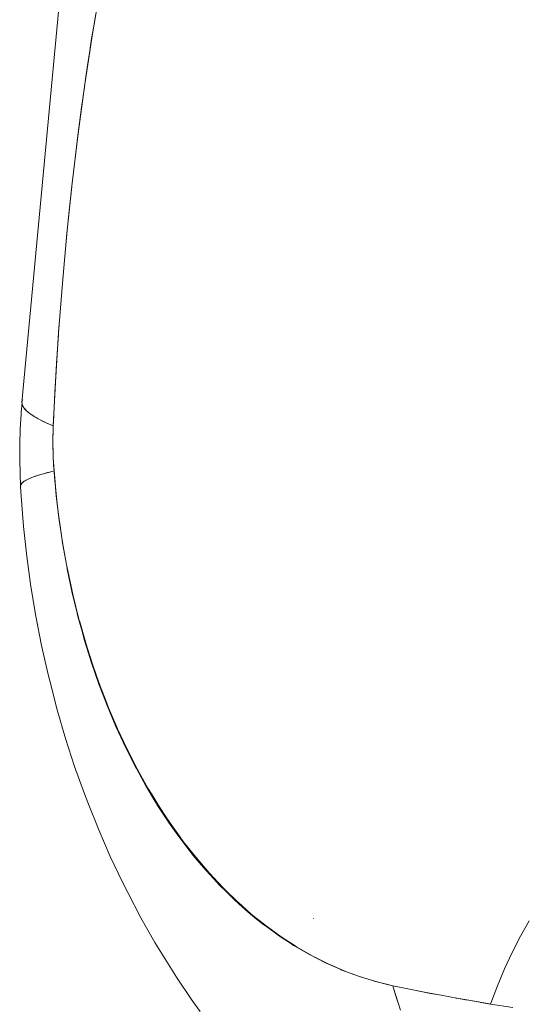
# Model space of a CAD drawing. Units: millimetres. Extents: x -2740 to 2860, y -2120 to 2180.
# Drawn here: x -903 to -894, y 318 to 335 of the extents above; entities that cross this region are included whole.
import ezdxf

# ---------------------------------------------------------------- set-up
doc = ezdxf.new("R2010")
doc.units = ezdxf.units.MM
doc.layers.add('EF-Climbing Hut-Rocks', color=7, linetype='Continuous', lineweight=5)
doc.layers.add('Working-None', color=7, linetype='Continuous', lineweight=5)

# ---------------------------------------------------------------- blocks, each defined once
blk = doc.blocks.new('Group')
at = {"layer": 'EF-Climbing Hut-Rocks', "color": 7, "linetype": 'Continuous', "lineweight": 5, "transparency": 33554687}
for p, q in [((-962.2142637655353, 301.1603078591901), (-962.1843040019247, 301.4832359786946)), ((-962.9728479333336, 298.4732638518591), (-962.9725009161469, 298.4739907102243)), ((-962.3761267705307, 296.7186966205576), (-962.375548377018, 296.7186196196327)), ((-962.3761161966098, 296.7186087731371), (-962.3755408419963, 296.7185430703414)), ((-957.7886436247012, 289.1886541587041), (-957.788459019533, 289.1882305886625)), ((-957.3993839191527, 288.3257933092098), (-957.397832528324, 288.3225430418225))]:
    blk.add_line(p, q, dxfattribs=at)
at = {"layer": 'EF-Climbing Hut-Rocks', "color": 7, "linetype": 'Continuous', "lineweight": 5, "transparency": 33554687, "flags": 128}
for points in [[(-962.9811787184435, 298.4603832934737), (-962.9913689136401, 298.4134968336417), (-961.5065365540831, 314.291684207788), (-961.5061742457814, 314.293351237056)], [(-961.6032871402829, 305.7773630282276), (-961.7407468296984, 304.9649529037717), (-961.7830088930335, 304.6847031046099), (-961.8715735160264, 304.0974100136469), (-961.989077475916, 303.2207313148876), (-962.0946266619486, 302.3331477398995), (-962.1889935717753, 301.4331114415508), (-962.2703079544788, 300.5414516484561), (-962.3391509196142, 299.6545189135879), (-962.3948512749298, 298.7780576228231), (-962.433465977582, 297.9940905034159), (-962.5458452550455, 298.0424070618658), (-962.6641561515913, 298.0993304101657), (-962.764500801144, 298.1551196873058), (-962.8466919925027, 298.2096708082389), (-962.9105763830453, 298.2628819979237), (-962.9560347848179, 298.3146539812041), (-962.9829823869011, 298.3648901680257), (-962.9913689136401, 298.4134968336417), (-961.5065365540831, 314.291684207788)], [(-962.1648243764947, 301.6673850994233), (-962.1113168408274, 302.1732144173905), (-962.0944507818691, 302.3326563911848), (-962.0533426339636, 302.6776372620404), (-961.9928227412738, 303.1855221059915), (-961.9259797325553, 303.6859523476002), (-961.8779129475042, 304.0458115657537), (-961.8562485914857, 304.1904920075499), (-961.8200747610695, 304.4320706522885), (-961.7806384529263, 304.6954370076105), (-961.7474986420488, 304.9167536474728), (-961.6995857513808, 305.2011844659309), (-961.6140395040582, 305.7090225195894)], [(-962.3311257721953, 299.7786847590871), (-962.3409808216134, 299.6274213336861), (-962.3746390150753, 299.110807624325), (-962.3891158294947, 298.8886055383635), (-962.4038642187736, 298.591139655608), (-962.4298049257089, 298.0679316535712), (-962.4334659775823, 297.9940905034159), (-962.4374592852623, 297.8739966532144), (-962.4378606090326, 297.8235589573148), (-962.4392608709077, 297.6475764018916), (-962.4366288011981, 297.5428543853553), (-962.4336148452834, 297.4229382828347), (-962.4197395144582, 297.1885474259327), (-962.4102765494717, 297.0714277606693), (-962.4053463679047, 297.0213413878283), (-962.3697666167506, 296.6598819450653), (-962.3500135178169, 296.5042073223446), (-962.3150872595554, 296.2289526852797), (-962.2779237237283, 295.9915026768589), (-962.2481036498873, 295.8009724534272), (-962.1890283757089, 295.4845745843268), (-962.1689020640493, 295.3767812272843), (-962.0835730314053, 294.9846864592877), (-962.0775943305664, 294.9572137780008), (-961.9743176399148, 294.5430973529558), (-961.9604472692037, 294.4939416648314), (-961.8592342666639, 294.1352493926062), (-961.8206941478791, 294.0133432484723), (-961.732531206307, 293.7344752895387), (-961.6654513287795, 293.5436418095815), (-961.594419729358, 293.3415661975777), (-961.4951261612737, 293.085977879457), (-961.4451348555442, 292.9572968984171), (-961.3101612951065, 292.6414546205809), (-961.284934751188, 292.5824237328476), (-961.1141000530868, 292.2176826032363), (-960.9329331224167, 291.8637870534869), (-960.8963565681172, 291.7982852172008), (-960.7417572323674, 291.5214264322723), (-960.6688656747945, 291.4016004067303), (-960.5409156933896, 291.1912641448858), (-960.4289514716477, 291.0221930879392), (-960.3307709200798, 290.8739359986037), (-960.1772140613532, 290.6609240623814), (-960.1117034438602, 290.5700486459979), (-959.9142782924457, 290.3186004948398), (-959.884110875719, 290.2801781301776), (-959.6484068233705, 290.00486853548), (-959.4050197672636, 289.7446307466718), (-959.3559697542702, 289.6967429370632), (-959.1543918999294, 289.4999413192679), (-959.0745144189033, 289.4289740417287), (-959.0623390786701, 289.4181568409562), (-958.8969779331886, 289.2712414631195), (-958.7603538529119, 289.1612593854185), (-958.63324387777, 289.0589361409778), (-958.4507340051317, 288.9265496267215), (-958.3636657998879, 288.8633932832967), (-958.1342111587784, 288.7144639564891), (-958.0887285593222, 288.6849431201019), (-957.8089245335168, 288.5238776303317), (-957.5247523321692, 288.380450108629), (-957.4827860860007, 288.3621541069168), (-957.2367155067252, 288.2548748491608), (-957.1494784648269, 288.2226773673182), (-956.9453212699469, 288.1473269492833), (-956.8124043309545, 288.1069496825068), (-956.6510665120686, 288.0579387723574), (-956.4723599979202, 288.0148009274), (-956.369274018727, 287.9899170723883), (-956.4611277617837, 288.012289555767), (-956.6789491722841, 288.0653435274807), (-956.7482886474335, 288.0867281273896), (-956.9806872711084, 288.1584008877613), (-957.0314000667114, 288.1773760212549), (-957.2782262055039, 288.269730601152), (-957.3101637601234, 288.2838327001776), (-957.5711410510078, 288.3990678095448), (-957.5842785087862, 288.4057789573496), (-957.859014225286, 288.5461251363278), (-958.1169338274939, 288.6963245133434), (-958.141435797379, 288.7105932256897), (-958.1991099129466, 288.7484523554147), (-958.3749494590322, 288.8638790441557), (-958.4180037852134, 288.892141277639), (-958.6271408676547, 289.0455403095402), (-958.6883244427797, 289.0904175789506), (-958.8732563380303, 289.240945368109), (-958.9520125382874, 289.305050030483), (-959.1130532782856, 289.4497266157875), (-959.208691624505, 289.535646671516), (-959.3462977983008, 289.6715124205362), (-959.4579943023706, 289.781796201923), (-959.5727642721041, 289.9059276771104), (-959.6995624788195, 290.0430685031232), (-959.7922348886549, 290.1525942805758), (-959.9330476196369, 290.3190151588441), (-960.0044991953794, 290.4111315178087), (-960.1581109979868, 290.6091699767674), (-960.2093536388644, 290.6811563767423), (-960.3744239391248, 290.9130495121276), (-960.4066011071451, 290.9622837736695), (-960.5816680616545, 291.230153594289), (-960.5960504780091, 291.254126699472), (-960.7795355155549, 291.5599658572385), (-960.9498719874284, 291.8695038491975), (-960.967729217085, 291.9019542748113), (-961.113932303801, 292.1920223811771), (-961.1459630805715, 292.2555717013175), (-961.2694269097153, 292.5235811951397), (-961.313962247009, 292.6202564180618), (-961.4161933313698, 292.8637765323752), (-961.4714633093463, 292.9954326860694), (-961.5540730616057, 293.2122025926276), (-961.6182145343051, 293.3805113051379), (-961.6829112399471, 293.5684512235022), (-961.7539760805814, 293.7748901791626), (-961.8025563682789, 293.9321115517409), (-961.8785202132987, 294.1779548875128), (-961.9128600653893, 294.3027695616213), (-961.9916315146357, 294.5890792621062), (-962.0136768633304, 294.680007626149), (-962.0931070906188, 295.0076259697256), (-962.1048640482586, 295.0634039970878), (-962.182756774149, 295.4329470990614), (-962.186281548096, 295.4525322601928), (-962.2573032013299, 295.8471591336686), (-962.260403324436, 295.8643847519551), (-962.3177148218483, 296.2467749450399), (-962.3258826230895, 296.3012716382811), (-962.3679390789756, 296.6506738323064), (-962.3790438575721, 296.7429315826092), (-962.4078542187324, 297.0584039048538), (-962.4197395144636, 297.1885474259299), (-962.4739816312136, 297.1749860848681), (-962.6052204550161, 297.1395609721812), (-962.7186990433884, 297.1047888809779), (-962.8142068202782, 297.0707343359393), (-962.8915665570919, 297.0374605302344), (-962.9506347015682, 297.0050292082573), (-962.9913016441601, 296.9735005510503), (-963.0134919214312, 296.94293306463), (-963.0171643560893, 296.9133834714205), (-963.0064705143111, 296.7400941915313), (-962.9629817211846, 296.197203835865), (-962.904568680469, 295.6577141123837), (-962.8313388555031, 295.1226175283493), (-962.7434269682844, 294.5928985088998), (-962.6409947516182, 294.0695315859876), (-962.524230651576, 293.553479605519), (-962.4969810970327, 293.4405008216342), (-962.3628082517611, 292.9199422620567), (-962.2144101298035, 292.4088135614864), (-962.0520597413904, 291.90805505099), (-961.8760557649441, 291.4185879834411), (-961.8161680148096, 291.2624316285409), (-961.622372899959, 290.7739102581054), (-961.4152904267497, 290.2987668336481), (-961.1953015678852, 289.8378754835881), (-961.1044417450573, 289.6570508947477), (-960.8668292499564, 289.2014383584736), (-960.6168768026364, 288.7620966681005), (-960.4994883389072, 288.5713452001061), (-960.2322758479875, 288.1404062946082), (-959.9534307375524, 287.7276902314678), (-959.8098074701045, 287.5305371135057)], [(-959.8098074701045, 287.5305371135057), (-959.9534307375524, 287.7276902314678), (-960.2322758479875, 288.1404062946082), (-960.4994883389072, 288.5713452001061), (-960.6168768026364, 288.7620966681005), (-960.8668292499564, 289.2014383584736), (-961.1044417450573, 289.6570508947477), (-961.1953015678852, 289.8378754835881), (-961.4152904267497, 290.2987668336481), (-961.622372899959, 290.7739102581054), (-961.8161680148096, 291.2624316285409), (-961.8760557649441, 291.4185879834411), (-962.0520597413904, 291.90805505099), (-962.2144101298035, 292.4088135614864), (-962.3628082517611, 292.9199422620567), (-962.4969810970327, 293.4405008216342), (-962.524230651576, 293.553479605519), (-962.6409947516182, 294.0695315859876), (-962.7434269682844, 294.5928985088998), (-962.8313388555031, 295.1226175283493), (-962.904568680469, 295.6577141123837), (-962.9629817211846, 296.197203835865), (-963.0064705143111, 296.7400941915313), (-963.0171643560893, 296.9133834714205), (-963.0109308300075, 296.9014316381322)], [(-963.0322362988876, 297.3971878993126), (-963.0311295720467, 297.6662332004548), (-963.0226274516288, 297.9349586854532), (-963.0067454966337, 298.2028725828849), (-963.0040272816807, 298.239516872998), (-962.9901291711752, 298.4063115292463), (-963.0040272816807, 298.239516872998), (-963.0067454966337, 298.2028725828849), (-963.0226274516288, 297.9349586854532), (-963.0311295720467, 297.6662332004548), (-963.0322362988876, 297.3971878993126), (-963.0259456068256, 297.1283151387179), (-963.0322362988876, 297.3971878993126)], [(-962.9856556406813, 298.3803838231044), (-962.990575787159, 298.3969292593239), (-962.9899434083242, 298.4052348841622)], [(-962.9786422303516, 298.3567991729686), (-962.9762221011911, 298.3486607785427), (-962.9648491023722, 298.3310857847463)], [(-962.9491190967535, 298.3067777939014), (-962.9439894248175, 298.2988507771233), (-962.9258200496265, 298.2802428117799)], [(-962.9014284045421, 298.2552623773054), (-962.8939357234659, 298.2475888305637), (-962.8686338029205, 298.2279467881184)], [(-962.8356577741084, 298.2023472864348), (-962.8261510108904, 298.194967125458), (-962.7933872776933, 298.1742919325249)], [(-962.7519278940287, 298.148129445149), (-962.7407571872959, 298.1410802937135), (-962.7002082028845, 298.1193745070859)], [(-962.6503923046545, 298.0927081608547), (-962.6379078201198, 298.0860252423699), (-962.5892539939505, 298.0632924649528)], [(-962.5296676719724, 298.0354516412957), (-962.5177878678645, 298.0299009793271), (-962.4334659775823, 297.9940905034159), (-962.4362470858724, 297.8848093035759), (-962.4392597640046, 297.7664287708241), (-962.4390182986093, 297.7353994351765), (-962.4378651509214, 297.5872150272056), (-962.4374964289918, 297.5398326828435), (-962.4333994142766, 297.4402328070284), (-962.4282294607908, 297.3145494104764), (-962.4268520180208, 297.2941063457081), (-962.4197395144649, 297.1885474259306)], [(-962.5688659514425, 297.1493740926318), (-962.5333406145596, 297.1594726551389), (-962.4969421742196, 297.1687883775147)], [(-963.0159583388191, 296.9230874751825), (-963.0167302921536, 296.9331606788487), (-963.0259456068256, 297.1283151387179), (-963.0167302921536, 296.9331606788487), (-963.0140851368577, 296.9381598620628)], [(-962.9785358439312, 296.9833977430627), (-962.9673108937238, 296.993636495967), (-962.9578250731591, 296.999454588022)], [(-962.9325244573683, 297.0149726247288), (-962.9157764705941, 297.0252449388764), (-962.9024610863964, 297.0314788968041)], [(-962.8684167319618, 297.0474176838547), (-962.8464717590723, 297.0576918175701), (-962.829064596092, 297.0643437409606)], [(-962.7863314404901, 297.0806736666134), (-962.7595213928439, 297.0909187814112), (-962.7377693738641, 297.0979891056168)], [(-962.686419942554, 297.1146798379793), (-962.6550817385446, 297.1248660769015), (-962.6287418428418, 297.1323535522226)], [(-963.0063648675052, 296.9527507032938), (-963.0009823518609, 296.9629233316835), (-962.9950556846542, 296.9683292960713)], [(-955.2447134345493, 287.7700476972548), (-955.1569361999034, 287.754879363924), (-954.8421335168782, 287.7004799282526), (-954.7964328131409, 287.692582624236), (-954.6271725310701, 287.6633336237581), (-954.621278477643, 287.6788500485365), (-954.5036827651126, 287.9884273284709), (-954.3757047663976, 288.2909061885094), (-954.2378400126906, 288.5858885066504), (-954.0903457157739, 288.8728239397087), (-953.933497053094, 289.151177157427)], [(-954.6271725310675, 287.6633336237581), (-954.6212784776408, 287.6788500485354), (-954.5036827651104, 287.9884273284698), (-954.3757047663955, 288.2909061885084), (-954.2378400126887, 288.5858885066494), (-954.090345715772, 288.8728239397078), (-953.9334970530922, 289.1511771574262)], [(-956.278443546445, 287.6991833937043), (-956.326341616226, 287.8462506063057), (-956.369274018727, 287.9899170723883), (-956.3174803626781, 287.9791428694081)], [(-956.2322935765935, 287.5529529132363), (-956.3567672082935, 287.9473592157248), (-956.3692641218651, 287.989883156613), (-955.9547024102013, 287.9057503853252), (-955.9267238852614, 287.9000723143083), (-955.6997108521741, 287.8540014036219), (-955.507444162688, 287.8185253754774), (-955.0698734479573, 287.7377871517506), (-955.0621214183759, 287.7363567884343), (-955.021295849915, 287.729504675624), (-954.643794395238, 287.6661452993561), (-954.6271438793315, 287.6633506974034), (-954.2254190022826, 287.6027906061146)], [(-955.9555548380883, 287.9058386012733), (-955.8037906950444, 287.8763506653348), (-955.4759518039632, 287.8126512168059)]]:
    blk.add_lwpolyline(points, dxfattribs=at)

msp = doc.modelspace()

# ---------------------------------------------------------------- block references
at = {"layer": 'Working-None'}
msp.add_blockref('Group', (59.99999999999977, 29.99999999999999), dxfattribs=at)

doc.saveas('drawing.dxf')
